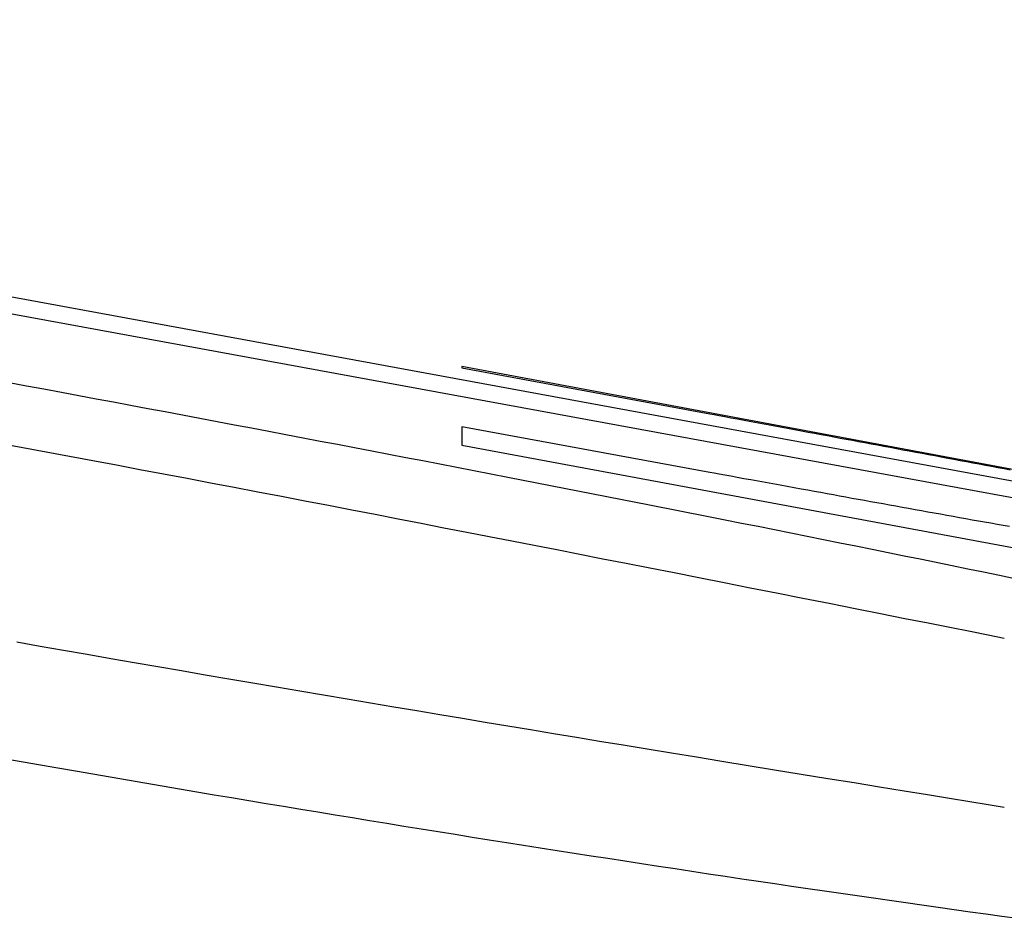
# Model space of a CAD drawing. Extents: x 25 to 173, y 35 to 325.
# Drawn here: x 160 to 160, y 223 to 223 of the extents above; entities that cross this region are included whole.
import ezdxf

# ---------------------------------------------------------------- set-up
doc = ezdxf.new("R2010")
doc.units = 0
doc.header["$MEASUREMENT"] = 0
doc.layers.add('PIC53', color=7, linetype='CONTINUOUS')

msp = doc.modelspace()

# ---------------------------------------------------------------- linework, layer by layer
at = {"layer": 'PIC53', "color": 7, "linetype": 'Continuous'}
for p, q in [((159.90875, 222.91863), (159.39069, 223.01392)), ((159.39069, 223.01119), (159.90875, 222.91601)), ((160.00284, 222.90263), (159.70714, 222.95787)), ((159.70714, 222.95787), (159.70714, 222.95767)), ((159.70714, 222.95767), (159.7472, 222.95025)), ((159.6368, 222.95472), (159.63399, 222.95524)), ((159.6396, 222.9542), (159.6368, 222.95472)), ((159.64241, 222.95368), (159.6396, 222.9542)), ((159.64521, 222.95315), (159.64241, 222.95368)), ((159.64801, 222.95263), (159.64521, 222.95315)), ((159.65082, 222.95211), (159.64801, 222.95263)), ((159.65361, 222.95158), (159.65082, 222.95211)), ((159.65641, 222.95106), (159.65361, 222.95158)), ((159.65921, 222.95054), (159.65641, 222.95106)), ((159.662, 222.95001), (159.65921, 222.95054)), ((159.66479, 222.94948), (159.662, 222.95001)), ((159.66758, 222.94896), (159.66479, 222.94948)), ((159.7472, 222.95025), (159.74792, 222.95012)), ((159.74792, 222.95012), (159.74874, 222.94996)), ((159.74874, 222.94996), (159.74964, 222.9498)), ((159.74964, 222.9498), (159.75062, 222.94961)), ((159.75062, 222.94961), (159.75167, 222.94942)), ((159.75167, 222.94942), (159.75276, 222.94922)), ((159.67037, 222.94843), (159.66758, 222.94896)), ((159.67315, 222.9479), (159.67037, 222.94843)), ((159.67594, 222.94738), (159.67315, 222.9479)), ((159.7472, 222.94077), (159.70714, 222.94816)), ((159.70714, 222.94816), (159.70714, 222.9452)), ((159.75276, 222.94922), (159.7539, 222.949)), ((159.7539, 222.949), (159.75506, 222.94879)), ((159.75506, 222.94879), (159.75625, 222.94857)), ((159.75625, 222.94857), (159.75743, 222.94835)), ((159.75743, 222.94835), (159.75861, 222.94813)), ((159.75861, 222.94813), (159.75977, 222.94791)), ((159.75977, 222.94791), (159.76091, 222.9477)), ((159.67871, 222.94685), (159.67594, 222.94738)), ((159.68149, 222.94632), (159.67871, 222.94685)), ((159.68426, 222.94579), (159.68149, 222.94632)), ((159.76091, 222.9477), (159.76202, 222.9475)), ((159.76202, 222.9475), (159.7631, 222.94729)), ((159.7631, 222.94729), (159.76416, 222.9471)), ((159.76416, 222.9471), (159.7652, 222.9469)), ((159.7652, 222.9469), (159.76623, 222.94671)), ((159.76623, 222.94671), (159.76725, 222.94652)), ((159.76725, 222.94652), (159.76826, 222.94633)), ((159.76826, 222.94633), (159.76926, 222.94615)), ((159.63616, 222.94476), (159.63238, 222.94546)), ((159.63994, 222.94405), (159.63616, 222.94476)), ((159.68704, 222.94526), (159.68426, 222.94579)), ((159.6898, 222.94473), (159.68704, 222.94526)), ((159.69257, 222.94421), (159.6898, 222.94473)), ((159.70714, 222.9452), (160.00284, 222.89018)), ((159.76926, 222.94615), (159.77027, 222.94596)), ((159.77027, 222.94596), (159.77127, 222.94577)), ((159.77127, 222.94577), (159.77227, 222.94559)), ((159.77227, 222.94559), (159.77329, 222.9454)), ((159.77329, 222.9454), (159.77431, 222.94521)), ((159.77431, 222.94521), (159.77533, 222.94502)), ((159.77533, 222.94502), (159.77636, 222.94483)), ((159.77636, 222.94483), (159.77739, 222.94464)), ((159.77739, 222.94464), (159.77842, 222.94444)), ((159.64373, 222.94335), (159.63994, 222.94405)), ((159.64752, 222.94264), (159.64373, 222.94335)), ((159.69533, 222.94368), (159.69257, 222.94421)), ((159.69809, 222.94315), (159.69533, 222.94368)), ((159.70084, 222.94262), (159.69809, 222.94315)), ((159.77842, 222.94444), (159.77946, 222.94425)), ((159.77946, 222.94425), (159.78049, 222.94406)), ((159.78049, 222.94406), (159.78153, 222.94386)), ((159.78153, 222.94386), (159.78257, 222.94367)), ((159.78257, 222.94367), (159.7836, 222.94348)), ((159.7836, 222.94348), (159.78463, 222.94329)), ((159.78463, 222.94329), (159.78566, 222.9431)), ((159.78566, 222.9431), (159.78668, 222.9429)), ((159.65131, 222.94192), (159.64752, 222.94264)), ((159.65511, 222.94121), (159.65131, 222.94192)), ((159.70359, 222.94209), (159.70084, 222.94262)), ((159.70634, 222.94156), (159.70359, 222.94209)), ((159.70908, 222.94102), (159.70634, 222.94156)), ((159.78668, 222.9429), (159.7877, 222.94271)), ((159.7877, 222.94271), (159.78872, 222.94252)), ((159.78872, 222.94252), (159.78973, 222.94233)), ((159.78973, 222.94233), (159.79074, 222.94215)), ((159.79074, 222.94215), (159.79175, 222.94196)), ((159.79175, 222.94196), (159.79276, 222.94177)), ((159.79276, 222.94177), (159.79376, 222.94158)), ((159.79376, 222.94158), (159.79477, 222.9414)), ((159.79477, 222.9414), (159.79577, 222.94121)), ((159.65892, 222.94049), (159.65511, 222.94121)), ((159.66273, 222.93977), (159.65892, 222.94049)), ((159.71182, 222.94049), (159.70908, 222.94102)), ((159.71455, 222.93996), (159.71182, 222.94049)), ((159.73749, 222.93548), (159.71455, 222.93996)), ((159.74792, 222.94064), (159.7472, 222.94077)), ((159.74873, 222.94049), (159.74792, 222.94064)), ((159.74963, 222.94033), (159.74873, 222.94049)), ((159.75061, 222.94015), (159.74963, 222.94033)), ((159.75165, 222.93996), (159.75061, 222.94015)), ((159.75274, 222.93976), (159.75165, 222.93996)), ((159.66654, 222.93904), (159.66273, 222.93977)), ((159.67036, 222.93832), (159.66654, 222.93904)), ((159.67417, 222.93759), (159.67036, 222.93832)), ((159.75387, 222.93955), (159.75274, 222.93976)), ((159.75503, 222.93934), (159.75387, 222.93955)), ((159.75621, 222.93913), (159.75503, 222.93934)), ((159.75739, 222.93891), (159.75621, 222.93913)), ((159.75857, 222.9387), (159.75739, 222.93891)), ((159.75973, 222.93848), (159.75857, 222.9387)), ((159.76086, 222.93828), (159.75973, 222.93848)), ((159.76196, 222.93808), (159.76086, 222.93828)), ((159.67798, 222.93686), (159.67417, 222.93759)), ((159.68178, 222.93613), (159.67798, 222.93686)), ((159.76304, 222.93788), (159.76196, 222.93808)), ((159.7641, 222.93769), (159.76304, 222.93788)), ((159.76514, 222.9375), (159.7641, 222.93769)), ((159.76617, 222.93731), (159.76514, 222.9375)), ((159.76718, 222.93713), (159.76617, 222.93731)), ((159.76819, 222.93694), (159.76718, 222.93713)), ((159.76919, 222.93676), (159.76819, 222.93694)), ((159.77019, 222.93658), (159.76919, 222.93676)), ((159.68557, 222.9354), (159.68178, 222.93613)), ((159.68935, 222.93468), (159.68557, 222.9354)), ((159.74701, 222.93359), (159.73749, 222.93548)), ((159.77118, 222.9364), (159.77019, 222.93658)), ((159.77219, 222.93622), (159.77118, 222.9364)), ((159.7732, 222.93604), (159.77219, 222.93622)), ((159.77421, 222.93585), (159.7732, 222.93604)), ((159.77523, 222.93567), (159.77421, 222.93585)), ((159.77626, 222.93548), (159.77523, 222.93567)), ((159.77729, 222.9353), (159.77626, 222.93548)), ((159.77832, 222.93511), (159.77729, 222.9353)), ((159.77935, 222.93492), (159.77832, 222.93511)), ((159.69311, 222.93395), (159.68935, 222.93468)), ((159.69685, 222.93323), (159.69311, 222.93395)), ((159.74968, 222.93306), (159.74701, 222.93359)), ((159.78039, 222.93474), (159.77935, 222.93492)), ((159.78142, 222.93455), (159.78039, 222.93474)), ((159.78246, 222.93436), (159.78142, 222.93455)), ((159.78349, 222.93418), (159.78246, 222.93436)), ((159.78452, 222.934), (159.78349, 222.93418)), ((159.78554, 222.93381), (159.78452, 222.934)), ((159.78656, 222.93363), (159.78554, 222.93381)), ((159.78758, 222.93345), (159.78656, 222.93363)), ((159.7886, 222.93326), (159.78758, 222.93345)), ((159.70056, 222.93251), (159.69685, 222.93323)), ((159.70425, 222.93179), (159.70056, 222.93251)), ((159.75235, 222.93254), (159.74968, 222.93306)), ((159.75501, 222.93201), (159.75235, 222.93254)), ((159.75766, 222.93148), (159.75501, 222.93201)), ((159.78961, 222.93308), (159.7886, 222.93326)), ((159.79062, 222.9329), (159.78961, 222.93308)), ((159.79163, 222.93272), (159.79062, 222.9329)), ((159.79264, 222.93255), (159.79163, 222.93272)), ((159.79364, 222.93237), (159.79264, 222.93255)), ((159.79465, 222.93219), (159.79364, 222.93237)), ((159.79565, 222.93201), (159.79465, 222.93219)), ((159.70792, 222.93108), (159.70425, 222.93179)), ((159.71156, 222.93037), (159.70792, 222.93108)), ((159.7152, 222.92966), (159.71156, 222.93037)), ((159.76031, 222.93095), (159.75766, 222.93148)), ((159.76295, 222.93042), (159.76031, 222.93095)), ((159.76558, 222.92989), (159.76295, 222.93042)), ((159.71885, 222.92895), (159.7152, 222.92966)), ((159.72251, 222.92824), (159.71885, 222.92895)), ((159.76821, 222.92936), (159.76558, 222.92989)), ((159.77082, 222.92884), (159.76821, 222.92936)), ((159.77343, 222.92831), (159.77082, 222.92884)), ((159.7262, 222.92751), (159.72251, 222.92824)), ((159.72993, 222.92678), (159.7262, 222.92751)), ((159.77604, 222.92778), (159.77343, 222.92831)), ((159.77863, 222.92726), (159.77604, 222.92778)), ((159.78122, 222.92673), (159.77863, 222.92726)), ((159.7337, 222.92604), (159.72993, 222.92678)), ((159.73754, 222.92529), (159.7337, 222.92604)), ((159.7838, 222.92621), (159.78122, 222.92673)), ((159.78636, 222.92569), (159.7838, 222.92621)), ((159.78892, 222.92516), (159.78636, 222.92569)), ((159.74146, 222.92452), (159.73754, 222.92529)), ((159.74545, 222.92373), (159.74146, 222.92452)), ((159.79147, 222.92464), (159.78892, 222.92516)), ((159.79401, 222.92412), (159.79147, 222.92464)), ((159.79654, 222.9236), (159.79401, 222.92412)), ((159.74954, 222.92292), (159.74545, 222.92373)), ((159.75373, 222.92209), (159.74954, 222.92292)), ((159.75799, 222.92125), (159.75373, 222.92209)), ((159.76226, 222.92041), (159.75799, 222.92125)), ((159.76652, 222.91957), (159.76226, 222.92041)), ((159.77071, 222.91874), (159.76652, 222.91957)), ((159.77481, 222.91793), (159.77071, 222.91874)), ((159.77875, 222.91714), (159.77481, 222.91793)), ((159.78251, 222.9164), (159.77875, 222.91714)), ((159.78603, 222.9157), (159.78251, 222.9164)), ((159.78929, 222.91506), (159.78603, 222.9157)), ((159.79223, 222.91447), (159.78929, 222.91506)), ((159.79481, 222.91396), (159.79223, 222.91447)), ((159.63519, 222.91338), (159.63898, 222.91271)), ((159.63898, 222.91271), (159.64277, 222.91205)), ((159.64277, 222.91205), (159.64657, 222.91138)), ((159.64657, 222.91138), (159.65038, 222.91072)), ((159.65038, 222.91072), (159.65419, 222.91006)), ((159.65419, 222.91006), (159.65801, 222.9094)), ((159.65801, 222.9094), (159.66183, 222.90874)), ((159.66183, 222.90874), (159.66567, 222.90808)), ((159.66567, 222.90808), (159.6695, 222.90742)), ((159.6695, 222.90742), (159.67333, 222.90677)), ((159.67333, 222.90677), (159.67716, 222.90611)), ((159.67716, 222.90611), (159.68098, 222.90546)), ((159.68098, 222.90546), (159.68478, 222.90482)), ((159.68478, 222.90482), (159.68858, 222.90418)), ((159.68858, 222.90418), (159.69236, 222.90354)), ((159.69236, 222.90354), (159.69612, 222.90291)), ((159.69612, 222.90291), (159.69986, 222.90228)), ((159.69986, 222.90228), (159.70357, 222.90166)), ((159.70357, 222.90166), (159.70726, 222.90104)), ((159.70726, 222.90104), (159.71092, 222.90043)), ((159.71092, 222.90043), (159.71459, 222.89982)), ((159.71459, 222.89982), (159.71826, 222.89922)), ((159.71826, 222.89922), (159.72194, 222.89861)), ((159.72194, 222.89861), (159.72566, 222.89799)), ((159.72566, 222.89799), (159.72941, 222.89737)), ((159.72941, 222.89737), (159.73322, 222.89675)), ((159.73322, 222.89675), (159.73709, 222.89611)), ((159.73709, 222.89611), (159.74103, 222.89546)), ((159.74103, 222.89546), (159.74506, 222.8948)), ((159.63342, 222.89452), (159.63624, 222.89402)), ((159.63624, 222.89402), (159.63905, 222.89353)), ((159.74506, 222.8948), (159.74918, 222.89413)), ((159.74918, 222.89413), (159.7534, 222.89344)), ((159.63905, 222.89353), (159.64186, 222.89304)), ((159.64186, 222.89304), (159.64467, 222.89255)), ((159.64467, 222.89255), (159.64748, 222.89206)), ((159.64748, 222.89206), (159.65029, 222.89158)), ((159.7534, 222.89344), (159.75769, 222.89274)), ((159.75769, 222.89274), (159.762, 222.89204)), ((159.65029, 222.89158), (159.6531, 222.89109)), ((159.6531, 222.89109), (159.65591, 222.89061)), ((159.65591, 222.89061), (159.65871, 222.89013)), ((159.762, 222.89204), (159.76629, 222.89134)), ((159.76629, 222.89134), (159.77052, 222.89065)), ((159.77052, 222.89065), (159.77464, 222.88998)), ((159.65871, 222.89013), (159.66152, 222.88965)), ((159.66152, 222.88965), (159.66432, 222.88918)), ((159.66432, 222.88918), (159.66712, 222.8887)), ((159.77464, 222.88998), (159.77862, 222.88933)), ((159.77862, 222.88933), (159.78241, 222.88872)), ((159.66712, 222.8887), (159.66992, 222.88823)), ((159.66992, 222.88823), (159.67271, 222.88776)), ((159.67271, 222.88776), (159.67551, 222.8873)), ((159.67551, 222.8873), (159.6783, 222.88683)), ((159.78241, 222.88872), (159.78596, 222.88814)), ((159.78596, 222.88814), (159.78924, 222.88761)), ((159.78924, 222.88761), (159.79221, 222.88712)), ((159.6783, 222.88683), (159.68109, 222.88637)), ((159.68109, 222.88637), (159.68387, 222.88591)), ((159.68387, 222.88591), (159.68666, 222.88545)), ((159.79221, 222.88712), (159.79481, 222.8867)), ((159.68666, 222.88545), (159.68944, 222.88499)), ((159.68944, 222.88499), (159.69222, 222.88454)), ((159.69222, 222.88454), (159.69499, 222.88409)), ((159.69499, 222.88409), (159.69777, 222.88364)), ((159.69777, 222.88364), (159.70054, 222.88319)), ((159.70054, 222.88319), (159.7033, 222.88274)), ((159.7033, 222.88274), (159.70606, 222.8823)), ((159.70606, 222.8823), (159.70882, 222.88186)), ((159.70882, 222.88186), (159.71158, 222.88142)), ((159.71158, 222.88142), (159.71433, 222.88098)), ((159.71433, 222.88098), (159.71708, 222.88055)), ((159.71708, 222.88055), (159.71982, 222.88012)), ((159.71982, 222.88012), (159.72256, 222.87969)), ((159.72256, 222.87969), (159.72529, 222.87926)), ((159.72529, 222.87926), (159.72803, 222.87884)), ((159.72803, 222.87884), (159.73075, 222.87842)), ((159.73075, 222.87842), (159.73347, 222.878)), ((159.73347, 222.878), (159.73619, 222.87758)), ((159.73619, 222.87758), (159.7389, 222.87716)), ((159.7389, 222.87716), (159.74161, 222.87675)), ((159.74161, 222.87675), (159.74431, 222.87634)), ((159.74431, 222.87634), (159.74701, 222.87594)), ((159.74701, 222.87594), (159.7497, 222.87553)), ((159.7497, 222.87553), (159.75239, 222.87513)), ((159.75239, 222.87513), (159.75507, 222.87473)), ((159.75507, 222.87473), (159.75774, 222.87433)), ((159.75774, 222.87433), (159.76041, 222.87394)), ((159.76041, 222.87394), (159.76307, 222.87355)), ((159.76307, 222.87355), (159.76573, 222.87316)), ((159.76573, 222.87316), (159.76837, 222.87277)), ((159.76837, 222.87277), (159.77101, 222.87239)), ((159.77101, 222.87239), (159.77365, 222.87201)), ((159.77365, 222.87201), (159.77627, 222.87164)), ((159.77627, 222.87164), (159.77889, 222.87126)), ((159.77889, 222.87126), (159.7815, 222.87089)), ((159.7815, 222.87089), (159.7841, 222.87052)), ((159.7841, 222.87052), (159.78669, 222.87016)), ((159.78669, 222.87016), (159.78928, 222.8698)), ((159.78928, 222.8698), (159.79185, 222.86944)), ((159.79185, 222.86944), (159.79442, 222.86908)), ((159.79442, 222.86908), (159.79697, 222.86873))]:
    msp.add_line(p, q, dxfattribs=at)

doc.saveas('drawing.dxf')
